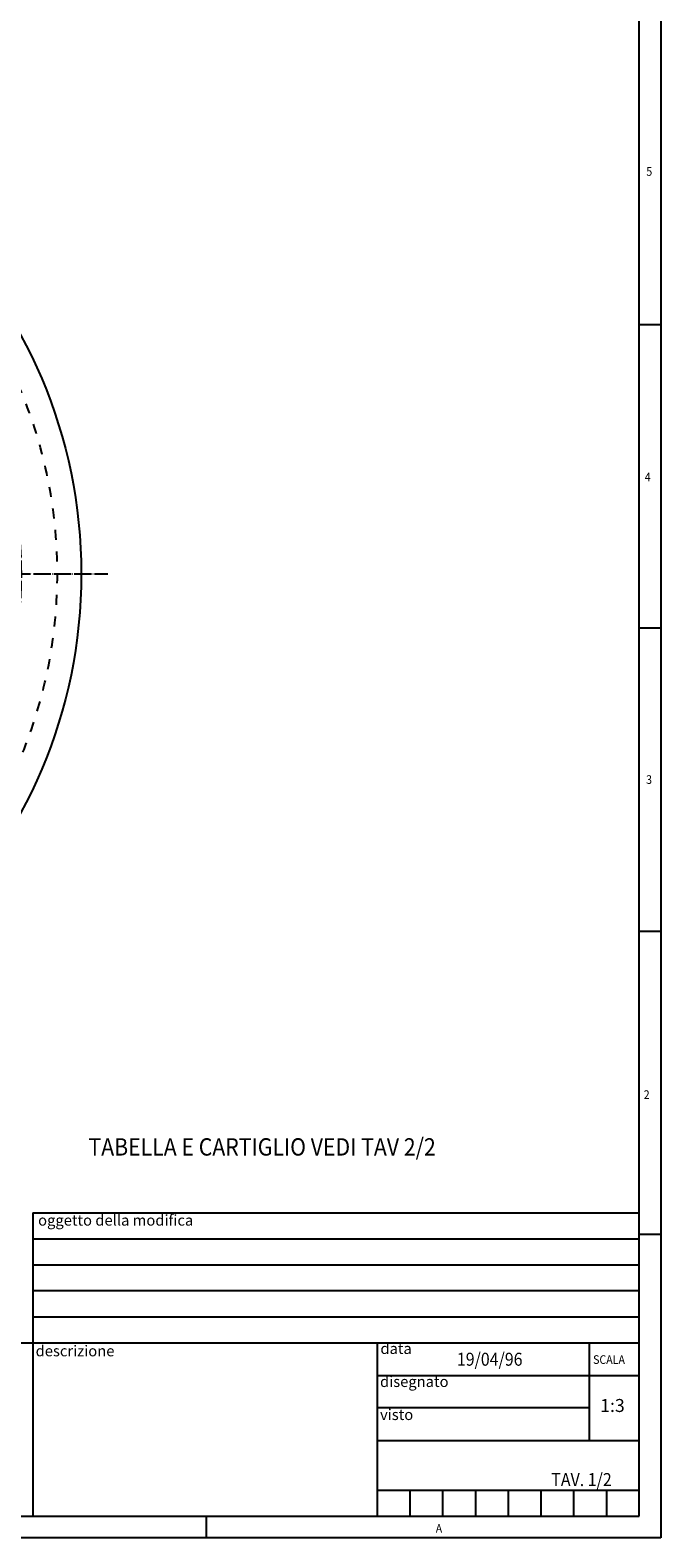
# Model space of a CAD drawing. Units: inches. Extents: x -403 to 2120, y -893 to 889.
# Drawn here: x 1683 to 2120, y -893 to 151 of the extents above; entities that cross this region are included whole.
import ezdxf

# ---------------------------------------------------------------- set-up
doc = ezdxf.new("R2010")
doc.units = ezdxf.units.IN
doc.linetypes.add('DASHED', pattern=[15, 7, -8])
doc.linetypes.add('DOT_CENTER', pattern=[14, 12, -1, 0, -1])
doc.layers.add('1', color=7, linetype='Continuous')
doc.styles.add('CONVERTER_1', font='txt.shx', dxfattribs={"width": 0.9})

# ---------------------------------------------------------------- blocks, each defined once
blk = doc.blocks.new('Top__3', base_point=(5133, -326.7))
at = {"layer": '1', "color": 7, "linetype": 'DOT_CENTER'}
for p, q in [((1371, 145.1), (1371, -590.8)), ((1340, 131.4), (1340, 26.3)), ((1402, 132.2), (1402, 27.1)), ((1017.4, -157.9), (1070.4, -157.9)), ((1065, -225.7), (1737, -225.7))]:
    blk.add_line(p, q, dxfattribs=at)
at = {"layer": '1', "color": 7, "linetype": 'DASHED'}
for p, q in [((1364, 104.9), (1364, 101.5)), ((1376.5, 105.7), (1365.5, 105.7)), ((1367, 104.9), (1367, 101.5)), ((1375, 104.9), (1375, 101.5)), ((1378, 104.9), (1378, 101.5)), ((1368, 98.7), (1368, 58.7)), ((1369, 58.7), (1369, 98.7)), ((1373, 98.7), (1373, 58.7)), ((1374, 58.7), (1374, 98.7)), ((1368, 56.7), (1368, 41.7)), ((1369, 40.7), (1369, 56.7)), ((1373, 56.7), (1373, 40.7)), ((1374, 41.7), (1374, 56.7)), ((1368, 41.7), (1369, 40.7)), ((1374, 41.7), (1368, 41.7)), ((1369, 40.7), (1371, 40.7)), ((1371, 40.7), (1373, 40.7)), ((1373, 40.7), (1374, 41.7))]:
    blk.add_line(p, q, dxfattribs=at)
at = {"layer": '1', "color": 2, "linetype": 'DASHED'}
for p, q in [((1302.3, 100.7), (1268.9, 93)), ((1302.5, 98.7), (1269.4, 91.1)), ((1371, 100.7), (1302.3, 100.7)), ((1371, 98.7), (1302.5, 98.7)), ((1397.3, 100.7), (1371, 100.7)), ((1391.7, 98.7), (1371, 98.7)), ((1440, 100.7), (1406.7, 100.7)), ((1439.5, 98.7), (1412.3, 98.7)), ((1473.1, 93), (1439.5, 100.8)), ((1472.6, 91.1), (1439.5, 98.7)), ((1266.7, 89.4), (1266.9, 88.5)), ((1266.9, 88.5), (1268.3, 82.6)), ((1268.6, 89.9), (1268.8, 89.1)), ((1268.8, 89.1), (1270.2, 83.1)), ((1274, 90.8), (1288.4, 42.9)), ((1288.6, 76.8), (1283.6, 93.6)), ((1444.1, 45.6), (1458.4, 93.6)), ((1468, 90.8), (1453.7, 42.9)), ((1471.8, 83.1), (1473.2, 89.1)), ((1473.2, 89.1), (1473.4, 89.9)), ((1473.8, 82.6), (1475.1, 88.5)), ((1475.1, 88.5), (1475.3, 89.4)), ((1268.3, 82.6), (1270.2, 83.1)), ((1298, 45.6), (1288.6, 76.8)), ((1320.2, 81.1), (1289.4, 74.4)), ((1471.8, 83.1), (1473.8, 82.6)), ((1321.3, 71.2), (1292.2, 64.8)), ((1304.7, 64.2), (1318.5, 69.2)), ((1304.7, 64.2), (1305.4, 62.3)), ((1305.4, 62.3), (1319.2, 67.3)), ((1319.7, 67.2), (1329.5, 57.5)), ((1321.1, 68.6), (1330.9, 58.9)), ((1412.6, 57.5), (1422.3, 67.2)), ((1422.8, 67.3), (1436.6, 62.3)), ((1423.5, 69.2), (1437.3, 64.2)), ((1436.6, 62.3), (1437.3, 64.2)), ((1331.2, 58.7), (1371, 58.7)), ((1331.2, 56.7), (1371, 56.7)), ((1371, 58.7), (1391.7, 58.7)), ((1371, 56.7), (1397.3, 56.7)), ((1406.7, 56.7), (1410.8, 56.7))]:
    blk.add_line(p, q, dxfattribs=at)
at = {"layer": '1', "color": 2, "linetype": 'Continuous'}
for p, q in [((1412.3, 98.7), (1391.7, 98.7)), ((1406.7, 100.7), (1397.3, 100.7)), ((1411.2, 58.9), (1420.9, 68.6)), ((1391.7, 58.7), (1410.8, 58.7)), ((1397.3, 56.7), (1406.7, 56.7))]:
    blk.add_line(p, q, dxfattribs=at)
at = {"layer": '1', "color": 3, "linetype": 'Continuous'}
for p, q in [((1424.4, 80.6), (1421.9, 81.1)), ((1423, 70.7), (1420.8, 71.2))]:
    blk.add_line(p, q, dxfattribs=at)
at = {"layer": '1', "color": 3, "linetype": 'DASHED'}
for p, q in [((1452.7, 74.4), (1424.4, 80.6)), ((1449.8, 64.8), (1423, 70.7))]:
    blk.add_line(p, q, dxfattribs=at)
at = {"layer": '1', "color": 7, "linetype": 'DASHED'}
blk.add_circle((1340, 78.7), 16.4, dxfattribs=at)
at = {"layer": '1', "color": 3, "linetype": 'Continuous'}
blk.add_circle((1402, 78.7), 20, dxfattribs=at)
at = {"layer": '1', "color": 7, "linetype": 'DASHED'}
for centre, radius, start, end in [((1365.5, 103.9), 1.81, 33.855, 146.145), ((1371, 95.3), 10.4, 67.3801, 112.6199), ((1376.5, 103.9), 1.81, 33.855, 146.145), ((1365.5, 102.5), 1.81, -146.145, -33.855), ((1371, 111.1), 10.4, -112.6199, -67.3801), ((1376.5, 102.5), 1.81, -146.145, -33.855)]:
    blk.add_arc(centre, radius, start, end, dxfattribs=at)
at = {"layer": '1', "color": 2, "linetype": 'DASHED'}
for centre, radius, start, end in [((1340, 78.7), 20, -90, 173.1428), ((1371, -225.7), 331, 107.0409, 72.9591), ((1269.6, 90.1), 3, 103, -167), ((1269.6, 90.1), 1, 103, -167), ((1371, -225.7), 331, 105.3098, 107.0409), ((1371, -225.7), 331, 72.9591, 74.6902), ((1472.4, 90.1), 1, -13, 77), ((1472.4, 90.1), 3, -13, 77), ((1340, 78.7), 20, 173.1428, -157.8873), ((1319.4, 66.8), 2.5, 45, 110), ((1319.4, 66.8), 0.5, 45, 110), ((1340, 78.7), 20, -157.8873, -90), ((1422.7, 66.8), 2.5, 94.5915, 135), ((1422.7, 66.8), 0.5, 70, 135), ((1422.7, 66.8), 2.5, 70, 94.5915), ((1331.2, 59.2), 2.5, -135, -90), ((1331.2, 59.2), 0.5, -135, -90), ((1410.8, 59.2), 0.5, -90, -45), ((1410.8, 59.2), 2.5, -90, -45), ((1371, -225.7), 281, 107.1063, 72.8937), ((1371, -225.7), 281, 72.8937, 74.9329)]:
    blk.add_arc(centre, radius, start, end, dxfattribs=at)
at = {"layer": '1', "color": 7, "linetype": 'Continuous'}
for centre, start, end in [((1402, 78.7), -129.6816, 79.9197), ((1340, 78.7), -50.3184, 4.2792)]:
    blk.add_arc(centre, 16.4, start, end, dxfattribs=at)
at = {"layer": '1', "color": 7, "linetype": 'DOT_CENTER'}
for start, end in [(80.4401, 180), (74.8017, 80.4401), (180, 74.8017)]:
    blk.add_arc((1371, -225.7), 306, start, end, dxfattribs=at)
at = {"layer": '1', "color": 3, "linetype": 'DASHED'}
blk.add_arc((1371, -225.7), 281, 105.0671, 107.1063, dxfattribs=at)
blk = doc.blocks.new('supporto_motore_zp__7', base_point=(2817.4, 572.7))
at = {"layer": '1', "color": 3, "linetype": 'Continuous'}
blk.add_circle((1371, -225.7), 347.5, dxfattribs=at)

msp = doc.modelspace()

# ---------------------------------------------------------------- linework, layer by layer
at = {"layer": '1', "color": 7, "linetype": 'Continuous'}
for p, q in [((2119.9170603, 888.7105853), (2119.9170603, -893.2894147)), ((2119.9170603, -53.2894147), (2104.9170603, -53.2894147)), ((2119.9170603, -263.2894147), (2104.9170603, -263.2894147)), ((2119.9170603, -473.2894147), (2104.9170603, -473.2894147)), ((1684.9170603, -668.2894147), (1684.9170603, -878.2894147)), ((1684.9170603, -668.2894147), (2104.9170603, -668.2894147)), ((1684.9170603, -686.2894147), (2104.9170603, -686.2894147)), ((2119.9170603, -683.2894147), (2104.9170603, -683.2894147)), ((1684.9170603, -704.2894147), (2104.9170603, -704.2894147)), ((2104.9170603, -722.2894147), (1684.9170603, -722.2894147)), ((1684.9170603, -740.2894147), (2104.9170603, -740.2894147)), ((1504.9170603, -758.2894147), (2104.9170603, -758.2894147)), ((1923.396227, -758.2894147), (1923.396227, -878.2894147)), ((2070.3372276, -758.2894147), (2070.3372276, -825.7894147)), ((1923.396227, -780.7894147), (2104.9170603, -780.7894147)), ((2070.3372276, -803.2894147), (1923.396227, -803.2894147)), ((1923.396227, -825.7894147), (2104.9170603, -825.7894147)), ((1923.396227, -860.2894147), (2104.9170603, -860.2894147)), ((1946.0863312, -860.2894147), (1946.0863312, -878.2894147)), ((1968.7764353, -860.2894147), (1968.7764353, -878.2894147)), ((1968.7764353, -860.2894147), (1968.7764353, -878.2894147)), ((1991.4665395, -860.2894147), (1991.4665395, -878.2894147)), ((1991.4665395, -860.2894147), (1991.4665395, -878.2894147)), ((2014.1566437, -860.2894147), (2014.1566437, -878.2894147)), ((2014.1566437, -860.2894147), (2014.1566437, -878.2894147)), ((2036.8467478, -860.2894147), (2036.8467478, -878.2894147)), ((2036.8467478, -860.2894147), (2036.8467478, -878.2894147)), ((2059.536852, -860.2894147), (2059.536852, -878.2894147)), ((2059.536852, -860.2894147), (2059.536852, -878.2894147)), ((2082.2269562, -860.2894147), (2082.2269562, -878.2894147)), ((1804.9170603, -878.2894147), (1804.9170603, -893.2894147)), ((2119.9170603, -893.2894147), (-403.0829397, -893.2894147))]:
    msp.add_line(p, q, dxfattribs=at)
at = {"layer": '1', "color": 6, "linetype": 'Continuous'}
for p, q in [((2104.9170603, -878.2894147), (2104.9170603, 873.7105853)), ((-388.0829397, -878.2894147), (2104.9170603, -878.2894147))]:
    msp.add_line(p, q, dxfattribs=at)

# ---------------------------------------------------------------- block references
for name, p in [('supporto_motore_zp__7', (2817.3755789, 572.6904076)), ('Top__3', (5132.9833734, -326.7124935))]:
    msp.add_blockref(name, p)

# ---------------------------------------------------------------- texts
at = {"layer": '1', "color": 7, "style": 'CONVERTER_1', "width": 0.9}
for s, height, p in [('5', 6, (2109.8635885, 50.0169039)), ('4', 6, (2108.7509052, -161.628015)), ('3', 6, (2109.7111912, -371.1296576)), ('2', 6, (2108.0421663, -589.3337998)), ('TAV. 1/2', 9, (2044.0569561, -857.4303128)), ('A', 6, (1964.0087141, -889.8020115))]:
    msp.add_text(s, height=height, dxfattribs=at).set_placement(p)
at = {"layer": '1', "color": 3, "style": 'CONVERTER_1', "width": 0.9}
msp.add_text('TABELLA E CARTIGLIO VEDI TAV 2/2', height=12, dxfattribs=at).set_placement((1723.5060763, -628.5375453))
at = {"layer": '1', "color": 2, "style": 'CONVERTER_1', "width": 0.9}
for s, height, p in [('19/04/96', 9, (1978.6519991, -774.0886963)), ('SCALA', 6, (2072.9894831, -772.8312971))]:
    msp.add_text(s, height=height, dxfattribs=at).set_placement(p)
at = {"layer": '1', "color": 2, "style": 'CONVERTER_1'}
for s, insert, char_height, attachment_point, line_spacing_factor in [('oggetto della modifica', (1688.6322321, -679.4079774), 7.5, 7, 1.440576), ('descrizione', (1686.8989253, -769.9152814), 7.5, 7, 1.440576), ('data', (1925.6867281, -768.2750225), 7.5, 7, 1.440576), ('disegnato', (1925.4321262, -791.1571373), 7.5, 7, 1.440576), ('visto', (1925.4458637, -814.039252), 7.5, 7, 1.440576), ('1:3', (2086.389327, -802.7903953), 9, 5, 1.20048)]:
    msp.add_mtext(s, dxfattribs=dict(at, insert=insert, char_height=char_height, attachment_point=attachment_point, line_spacing_factor=line_spacing_factor))

doc.saveas('drawing.dxf')
